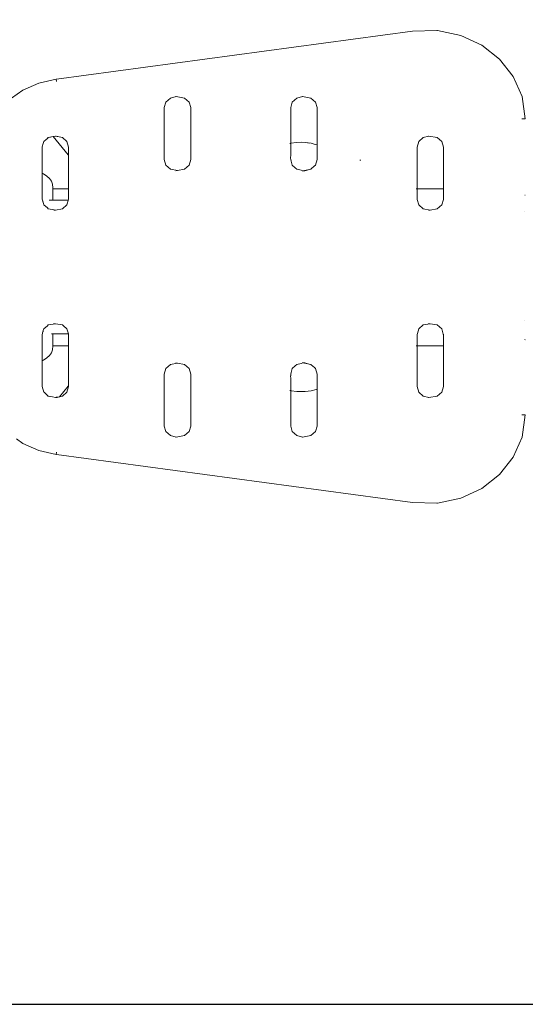
# Model space of a CAD drawing. Extents: x 3082 to 5633, y -3793 to -2539.
# Drawn here: x 5378 to 5409, y -2786 to -2723 of the extents above; entities that cross this region are included whole.
import ezdxf

# ---------------------------------------------------------------- set-up
doc = ezdxf.new("R2010")
doc.units = 0
doc.header["$MEASUREMENT"] = 0
doc.layers.get('Defpoints').update_dxf_attribs({"color": 250})
doc.layers.add('ProfileEdges_Nr_Pióra__7', color=7, linetype='Continuous', lineweight=18)

# ---------------------------------------------------------------- blocks, each defined once
blk = doc.blocks.new('*U12')
at = {"layer": 'Defpoints'}
blk.add_lwpolyline([(-612.796, 661.529), (-190.686, 661.529), (-190.686, 755.745), (-612.796, 755.745)], close=True, dxfattribs=at)

msp = doc.modelspace()

# ---------------------------------------------------------------- block references
msp.add_blockref('*U12', (5632.843, -3447.137))

# ---------------------------------------------------------------- next in the draw order: linework, layer by layer
at = {"layer": 'ProfileEdges_Nr_Pióra__7', "linetype": 'Continuous', "flags": 128}
for points in [[(5402.355, -2724.201), (5379.892, -2727.235)], [(5403.902, -2724.172), (5402.355, -2724.201)], [(5403.946, -2724.172), (5403.906, -2724.173)], [(5405.417, -2724.484), (5403.946, -2724.172)], [(5405.417, -2724.484), (5406.738, -2725.097)], [(5407.857, -2725.97), (5406.738, -2725.097)], [(5407.857, -2725.97), (5408.72, -2727.063)], [(5409.277, -2728.336), (5408.72, -2727.063)], [(5378.775, -2727.489), (5377.779, -2727.934)], [(5378.775, -2727.489), (5379.877, -2727.235)], [(5379.877, -2727.235), (5379.892, -2727.235)], [(5379.892, -2727.235), (5379.878, -2727.237)], [(5379.878, -2727.237), (5379.901, -2727.378)], [(5377.779, -2727.934), (5377.063, -2728.437)], [(5387.087, -2728.428), (5386.804, -2728.684)], [(5387.087, -2728.428), (5387.456, -2728.338)], [(5387.43, -2728.334), (5387.455, -2728.338)], [(5387.456, -2728.338), (5387.98, -2728.428)], [(5387.98, -2728.428), (5388.262, -2728.684)], [(5395.06, -2728.428), (5394.777, -2728.684)], [(5395.428, -2728.338), (5395.06, -2728.428)], [(5395.402, -2728.334), (5395.427, -2728.338)], [(5395.428, -2728.338), (5395.952, -2728.428)], [(5396.235, -2728.684), (5395.952, -2728.428)], [(5409.277, -2728.336), (5409.473, -2729.744)], [(5386.804, -2728.684), (5386.701, -2729.034)], [(5386.701, -2729.034), (5386.701, -2732.315)], [(5388.262, -2728.684), (5388.366, -2729.034)], [(5388.366, -2729.034), (5388.366, -2732.315)], [(5394.777, -2728.684), (5394.673, -2729.034)], [(5394.673, -2729.034), (5394.673, -2731.285)], [(5396.338, -2729.034), (5396.235, -2728.684)], [(5396.338, -2729.034), (5396.338, -2731.383)], [(5409.312, -2729.745), (5409.268, -2729.745)], [(5409.312, -2729.745), (5409.429, -2729.744)], [(5409.437, -2729.745), (5409.473, -2729.744)], [(5379.321, -2730.978), (5379.381, -2730.924)], [(5379.337, -2730.924), (5379.374, -2730.917)], [(5379.374, -2730.917), (5379.485, -2730.898)], [(5379.381, -2730.924), (5379.485, -2730.898)], [(5379.485, -2730.898), (5379.519, -2730.893)], [(5379.519, -2730.893), (5379.586, -2730.881)], [(5379.586, -2730.881), (5379.689, -2730.863)], [(5379.689, -2730.863), (5379.827, -2730.84)], [(5380.64, -2732.022), (5379.689, -2730.863)], [(5379.827, -2730.84), (5379.886, -2730.83)], [(5380.169, -2730.898), (5379.827, -2730.84)], [(5379.886, -2730.83), (5380.169, -2730.898)], [(5380.169, -2730.898), (5380.273, -2730.924)], [(5380.556, -2731.18), (5380.273, -2730.924)], [(5402.749, -2731.18), (5403.032, -2730.924)], [(5403.4, -2730.834), (5403.032, -2730.924)], [(5403.375, -2730.83), (5403.399, -2730.834)], [(5403.4, -2730.834), (5403.924, -2730.924)], [(5403.924, -2730.924), (5404.207, -2731.18)], [(5378.994, -2731.53), (5379.004, -2731.498)], [(5378.994, -2731.53), (5378.994, -2731.899)], [(5379.004, -2731.498), (5379.064, -2731.295)], [(5379.064, -2731.295), (5379.098, -2731.18)], [(5379.098, -2731.18), (5379.238, -2731.053)], [(5379.238, -2731.053), (5379.321, -2730.978)], [(5380.659, -2731.53), (5380.556, -2731.18)], [(5380.659, -2731.53), (5380.659, -2732.058)], [(5394.659, -2731.289), (5394.629, -2731.297)], [(5394.673, -2731.285), (5394.659, -2731.289)], [(5394.694, -2731.279), (5394.673, -2731.285)], [(5394.673, -2731.285), (5394.673, -2731.306)], [(5394.673, -2731.306), (5394.673, -2731.35)], [(5394.673, -2731.35), (5394.673, -2731.374)], [(5394.673, -2731.374), (5394.673, -2731.415)], [(5394.673, -2731.415), (5394.673, -2731.447)], [(5394.673, -2731.447), (5394.673, -2731.472)], [(5394.673, -2731.472), (5394.673, -2731.567)], [(5394.673, -2731.567), (5394.673, -2731.649)], [(5395.01, -2731.236), (5394.694, -2731.279)], [(5395.01, -2731.236), (5395.334, -2731.221)], [(5395.596, -2731.236), (5395.334, -2731.221)], [(5395.596, -2731.236), (5395.974, -2731.279)], [(5395.852, -2731.279), (5395.596, -2731.236)], [(5395.974, -2731.279), (5396.228, -2731.35)], [(5396.338, -2731.383), (5396.228, -2731.35)], [(5396.338, -2731.39), (5396.338, -2731.447)], [(5396.338, -2731.458), (5396.338, -2731.521)], [(5396.338, -2731.521), (5396.338, -2731.567)], [(5396.338, -2731.567), (5396.338, -2731.608)], [(5402.749, -2731.18), (5402.645, -2731.53)], [(5402.645, -2731.53), (5402.645, -2734.163)], [(5404.207, -2731.18), (5404.311, -2731.53)], [(5404.311, -2731.53), (5404.311, -2734.163)], [(5378.994, -2731.899), (5378.994, -2732.405)], [(5380.659, -2732.058), (5380.64, -2732.022)], [(5380.659, -2732.058), (5380.659, -2732.342)], [(5394.673, -2732.037), (5394.671, -2732.207)], [(5394.673, -2731.649), (5394.673, -2731.708)], [(5394.673, -2731.708), (5394.673, -2731.831)], [(5394.673, -2731.831), (5394.673, -2731.866)], [(5394.673, -2731.866), (5394.673, -2732.018)], [(5394.673, -2732.018), (5394.673, -2732.037)], [(5396.338, -2731.608), (5396.338, -2731.708)], [(5396.338, -2731.714), (5396.338, -2731.739)], [(5396.338, -2731.739), (5396.338, -2731.844)], [(5396.338, -2731.844), (5396.338, -2731.866)], [(5396.338, -2731.866), (5396.338, -2731.993)], [(5396.338, -2731.993), (5396.338, -2732.037)], [(5396.338, -2732.037), (5396.338, -2732.157)], [(5396.338, -2732.157), (5396.338, -2732.218)], [(5378.994, -2732.405), (5378.994, -2732.615)], [(5378.994, -2732.615), (5378.994, -2733.121)], [(5380.659, -2732.342), (5380.659, -2732.377)], [(5380.659, -2732.377), (5380.659, -2732.864)], [(5386.804, -2732.665), (5386.701, -2732.315)], [(5387.087, -2732.922), (5386.804, -2732.665)], [(5388.262, -2732.665), (5387.98, -2732.922)], [(5388.262, -2732.665), (5388.366, -2732.315)], [(5394.671, -2732.207), (5394.672, -2732.218)], [(5394.672, -2732.218), (5394.673, -2732.315)], [(5394.673, -2732.315), (5394.701, -2732.411)], [(5394.701, -2732.411), (5394.777, -2732.665)], [(5394.777, -2732.665), (5394.957, -2732.829)], [(5396.164, -2732.73), (5395.97, -2732.905)], [(5396.235, -2732.665), (5396.164, -2732.73)], [(5396.338, -2732.315), (5396.235, -2732.665)], [(5396.338, -2732.218), (5396.338, -2732.315)], [(5399.03, -2732.348), (5399.06, -2732.35)], [(5399.062, -2732.348), (5399.101, -2732.348)], [(5378.994, -2733.121), (5378.994, -2733.167)], [(5379.076, -2733.207), (5378.994, -2733.167)], [(5378.994, -2733.175), (5378.994, -2733.2)], [(5378.994, -2733.207), (5378.994, -2733.246)], [(5378.994, -2733.246), (5378.994, -2733.275)], [(5378.994, -2733.275), (5378.994, -2733.348)], [(5378.994, -2733.348), (5378.994, -2733.359)], [(5378.994, -2733.359), (5378.994, -2733.379)], [(5378.994, -2733.379), (5378.994, -2733.43)], [(5378.994, -2733.43), (5378.994, -2733.472)], [(5379.287, -2733.348), (5379.076, -2733.207)], [(5379.457, -2733.506), (5379.287, -2733.348)], [(5380.659, -2732.864), (5380.659, -2733.054)], [(5380.659, -2733.054), (5380.659, -2733.533)], [(5387.087, -2732.922), (5387.533, -2732.998)], [(5387.533, -2732.998), (5387.43, -2733.016)], [(5387.98, -2732.922), (5387.533, -2732.998)], [(5394.957, -2732.829), (5395.06, -2732.922)], [(5395.334, -2732.988), (5395.06, -2732.922)], [(5395.446, -2733.016), (5395.334, -2732.988)], [(5395.402, -2733.016), (5395.446, -2733.016)], [(5395.446, -2733.016), (5395.656, -2732.98)], [(5395.446, -2733.016), (5395.565, -2733.016)], [(5395.661, -2732.992), (5395.565, -2733.016)], [(5395.656, -2732.98), (5395.848, -2732.947)], [(5395.848, -2732.947), (5395.661, -2732.992)], [(5395.952, -2732.922), (5395.848, -2732.947)], [(5395.97, -2732.905), (5395.952, -2732.922)], [(5378.994, -2733.472), (5378.994, -2733.506)], [(5378.994, -2733.506), (5378.994, -2733.606)], [(5378.994, -2733.606), (5378.994, -2733.677)], [(5378.994, -2733.677), (5378.994, -2733.759)], [(5378.994, -2733.759), (5378.994, -2733.858)], [(5378.994, -2733.858), (5378.994, -2734.435)], [(5379.581, -2733.677), (5379.457, -2733.506)], [(5379.657, -2733.858), (5379.581, -2733.677)], [(5379.661, -2734.093), (5379.657, -2733.858)], [(5380.659, -2733.533), (5380.659, -2734.037)], [(5380.659, -2734.037), (5380.659, -2734.163)], [(5378.994, -2734.435), (5378.994, -2734.811)], [(5379.662, -2734.163), (5379.661, -2734.093)], [(5379.731, -2734.163), (5379.662, -2734.163)], [(5379.669, -2734.581), (5379.662, -2734.163)], [(5379.673, -2734.826), (5379.669, -2734.581)], [(5380.066, -2734.163), (5379.731, -2734.163)], [(5380.547, -2734.163), (5380.066, -2734.163)], [(5380.659, -2734.163), (5380.547, -2734.163)], [(5380.659, -2734.163), (5380.659, -2734.59)], [(5380.659, -2734.59), (5380.659, -2734.811)], [(5402.63, -2734.163), (5402.601, -2734.163)], [(5402.645, -2734.163), (5402.645, -2734.783)], [(5404.311, -2734.163), (5402.645, -2734.163)], [(5404.311, -2734.163), (5404.311, -2734.797)], [(5409.458, -2734.559), (5409.437, -2734.55)], [(5378.994, -2734.811), (5379.012, -2734.872)], [(5379.012, -2734.872), (5379.028, -2734.926)], [(5379.028, -2734.926), (5379.033, -2734.942)], [(5379.038, -2734.96), (5379.043, -2734.976)], [(5379.043, -2734.976), (5379.051, -2735.003)], [(5379.051, -2735.003), (5379.098, -2735.161)], [(5379.098, -2735.161), (5379.323, -2735.365)], [(5379.432, -2734.866), (5379.476, -2734.866)], [(5379.573, -2734.866), (5379.476, -2734.866)], [(5379.64, -2734.866), (5379.573, -2734.866)], [(5379.674, -2734.866), (5379.64, -2734.866)], [(5379.674, -2734.866), (5379.673, -2734.826)], [(5380.643, -2734.866), (5379.674, -2734.866)], [(5380.273, -2735.417), (5380.556, -2735.161)], [(5380.572, -2735.105), (5380.556, -2735.161)], [(5380.635, -2734.895), (5380.572, -2735.105)], [(5380.643, -2734.866), (5380.635, -2734.895)], [(5380.655, -2734.826), (5380.643, -2734.866)], [(5380.659, -2734.811), (5380.655, -2734.826)], [(5402.645, -2734.783), (5402.645, -2734.811)], [(5402.645, -2734.811), (5402.65, -2734.826)], [(5402.65, -2734.826), (5402.749, -2735.161)], [(5402.749, -2735.161), (5403.032, -2735.417)], [(5403.924, -2735.417), (5404.207, -2735.161)], [(5404.207, -2735.161), (5404.306, -2734.826)], [(5404.306, -2734.826), (5404.311, -2734.811)], [(5404.311, -2734.797), (5404.311, -2734.811)], [(5379.323, -2735.365), (5379.381, -2735.417)], [(5379.381, -2735.417), (5379.753, -2735.481)], [(5379.827, -2735.494), (5379.723, -2735.511)], [(5379.753, -2735.481), (5379.827, -2735.494)], [(5380.273, -2735.417), (5379.827, -2735.494)], [(5403.032, -2735.417), (5403.478, -2735.494)], [(5403.478, -2735.494), (5403.375, -2735.511)], [(5403.924, -2735.417), (5403.478, -2735.494)], [(5409.453, -2735.61), (5409.437, -2735.61)], [(5379.381, -2742.74), (5379.323, -2742.792)], [(5379.827, -2742.664), (5379.381, -2742.74)], [(5379.723, -2742.646), (5379.827, -2742.664)], [(5379.827, -2742.664), (5380.273, -2742.74)], [(5380.348, -2742.808), (5380.273, -2742.74)], [(5403.032, -2742.74), (5402.749, -2742.996)], [(5403.478, -2742.664), (5403.032, -2742.74)], [(5403.375, -2742.646), (5403.478, -2742.664)], [(5403.478, -2742.664), (5403.924, -2742.74)], [(5404.207, -2742.996), (5403.924, -2742.74)], [(5409.453, -2742.493), (5409.437, -2742.493)], [(5379.011, -2743.288), (5378.994, -2743.346)], [(5378.994, -2743.346), (5378.994, -2743.737)], [(5379.026, -2743.237), (5379.011, -2743.288)], [(5379.042, -2743.185), (5379.026, -2743.237)], [(5379.05, -2743.157), (5379.042, -2743.185)], [(5379.055, -2743.14), (5379.05, -2743.157)], [(5379.058, -2743.13), (5379.055, -2743.14)], [(5379.068, -2743.096), (5379.058, -2743.13)], [(5379.098, -2742.996), (5379.068, -2743.096)], [(5379.323, -2742.792), (5379.098, -2742.996)], [(5379.586, -2743.303), (5379.641, -2743.303)], [(5379.674, -2743.303), (5379.641, -2743.303)], [(5379.673, -2743.4), (5379.674, -2743.303)], [(5380.646, -2743.303), (5379.674, -2743.303)], [(5380.556, -2742.996), (5380.348, -2742.808)], [(5380.629, -2743.244), (5380.556, -2742.996)], [(5380.646, -2743.303), (5380.629, -2743.244)], [(5380.659, -2743.346), (5380.646, -2743.303)], [(5380.659, -2743.346), (5380.659, -2743.4)], [(5402.645, -2743.346), (5402.644, -2743.4)], [(5402.645, -2743.346), (5402.665, -2743.281)], [(5402.665, -2743.281), (5402.749, -2742.996)], [(5404.207, -2742.996), (5404.303, -2743.32)], [(5404.303, -2743.32), (5404.311, -2743.346)], [(5404.311, -2743.346), (5404.311, -2743.4)], [(5378.994, -2743.737), (5378.994, -2744.314)], [(5379.661, -2744.063), (5379.666, -2743.818)], [(5379.666, -2743.818), (5379.673, -2743.4)], [(5380.659, -2743.4), (5380.659, -2743.826)], [(5380.659, -2743.826), (5380.659, -2744.063)], [(5402.644, -2743.4), (5402.645, -2744.019)], [(5404.311, -2743.4), (5404.311, -2744.034)], [(5409.458, -2743.667), (5409.437, -2743.676)], [(5378.994, -2744.314), (5378.994, -2744.413)], [(5378.994, -2744.413), (5378.994, -2744.494)], [(5378.994, -2744.494), (5378.994, -2744.565)], [(5378.994, -2744.565), (5378.994, -2744.665)], [(5379.457, -2744.666), (5379.581, -2744.494)], [(5379.581, -2744.494), (5379.657, -2744.314)], [(5379.657, -2744.314), (5379.661, -2744.063)], [(5379.707, -2744.063), (5379.661, -2744.063)], [(5380.283, -2744.063), (5379.707, -2744.063)], [(5380.37, -2744.063), (5380.283, -2744.063)], [(5380.659, -2744.063), (5380.37, -2744.063)], [(5380.659, -2744.063), (5380.659, -2744.595)], [(5380.659, -2744.595), (5380.659, -2745.031)], [(5402.629, -2744.063), (5402.601, -2744.063)], [(5402.645, -2744.019), (5402.645, -2744.063)], [(5404.311, -2744.063), (5402.645, -2744.063)], [(5402.645, -2744.063), (5402.645, -2746.627)], [(5404.311, -2744.034), (5404.311, -2744.063)], [(5404.311, -2744.063), (5404.311, -2746.627)], [(5378.994, -2744.665), (5378.994, -2744.7)], [(5378.994, -2744.7), (5378.994, -2744.793)], [(5378.994, -2744.793), (5378.994, -2744.813)], [(5378.994, -2744.813), (5378.994, -2744.824)], [(5378.994, -2744.824), (5378.994, -2744.896)], [(5378.994, -2744.896), (5378.994, -2744.925)], [(5378.994, -2744.925), (5378.994, -2744.964)], [(5378.994, -2744.972), (5378.994, -2744.997)], [(5378.994, -2745.004), (5379.019, -2744.992)], [(5378.994, -2745.004), (5378.994, -2745.038)], [(5378.994, -2745.038), (5378.994, -2745.51)], [(5379.019, -2744.992), (5379.076, -2744.964)], [(5379.076, -2744.964), (5379.287, -2744.824)], [(5379.287, -2744.824), (5379.457, -2744.666)], [(5380.659, -2745.031), (5380.659, -2745.578)], [(5387.087, -2745.236), (5386.804, -2745.492)], [(5387.533, -2745.159), (5387.087, -2745.236)], [(5387.43, -2745.142), (5387.533, -2745.159)], [(5387.533, -2745.159), (5387.98, -2745.236)], [(5388.262, -2745.492), (5387.98, -2745.236)], [(5395.06, -2745.236), (5394.966, -2745.32)], [(5395.06, -2745.236), (5395.334, -2745.169)], [(5395.334, -2745.169), (5395.446, -2745.142)], [(5395.446, -2745.142), (5395.402, -2745.142)], [(5395.661, -2745.178), (5395.446, -2745.142)], [(5395.565, -2745.142), (5395.446, -2745.142)], [(5395.565, -2745.142), (5395.848, -2745.21)], [(5395.848, -2745.21), (5395.661, -2745.178)], [(5395.848, -2745.21), (5395.952, -2745.236)], [(5395.952, -2745.236), (5395.97, -2745.252)], [(5378.994, -2745.51), (5378.994, -2746.227)], [(5380.659, -2745.578), (5380.659, -2746.146)], [(5386.804, -2745.492), (5386.701, -2745.842)], [(5386.701, -2745.842), (5386.701, -2749.123)], [(5388.366, -2745.842), (5388.262, -2745.492)], [(5388.366, -2745.842), (5388.366, -2749.123)], [(5394.701, -2745.747), (5394.673, -2745.842)], [(5394.673, -2745.842), (5394.673, -2745.954)], [(5394.777, -2745.492), (5394.701, -2745.747)], [(5394.966, -2745.32), (5394.777, -2745.492)], [(5395.97, -2745.252), (5396.168, -2745.431)], [(5396.168, -2745.431), (5396.235, -2745.492)], [(5396.235, -2745.492), (5396.338, -2745.842)], [(5396.338, -2745.842), (5396.338, -2745.954)], [(5378.994, -2746.227), (5378.994, -2746.566)], [(5380.659, -2746.146), (5380.659, -2746.255)], [(5380.659, -2746.255), (5380.659, -2746.568)], [(5394.673, -2745.954), (5394.671, -2745.964)], [(5394.671, -2745.964), (5394.673, -2746.134)], [(5394.673, -2746.134), (5394.673, -2746.153)], [(5394.673, -2746.153), (5394.673, -2746.305)], [(5394.673, -2746.305), (5394.673, -2746.34)], [(5394.673, -2746.34), (5394.673, -2746.463)], [(5394.673, -2746.463), (5394.673, -2746.522)], [(5396.338, -2745.954), (5396.338, -2746.014)], [(5396.338, -2746.014), (5396.338, -2746.134)], [(5396.338, -2746.134), (5396.338, -2746.179)], [(5396.338, -2746.179), (5396.338, -2746.305)], [(5396.338, -2746.305), (5396.338, -2746.327)], [(5396.338, -2746.327), (5396.338, -2746.433)], [(5396.338, -2746.433), (5396.338, -2746.457)], [(5396.338, -2746.463), (5396.338, -2746.563)], [(5378.994, -2746.566), (5378.994, -2746.627)], [(5378.994, -2746.627), (5379.098, -2746.977)], [(5379.098, -2746.977), (5379.117, -2746.995)], [(5379.117, -2746.995), (5379.284, -2747.146)], [(5380.097, -2747.271), (5380.64, -2746.61)], [(5380.556, -2746.977), (5380.273, -2747.234)], [(5380.556, -2746.977), (5380.659, -2746.627)], [(5380.659, -2746.574), (5380.64, -2746.61)], [(5380.659, -2746.574), (5380.659, -2746.627)], [(5394.629, -2746.874), (5394.659, -2746.882)], [(5394.659, -2746.882), (5394.673, -2746.886)], [(5394.673, -2746.522), (5394.673, -2746.604)], [(5394.673, -2746.604), (5394.673, -2746.7)], [(5394.673, -2746.7), (5394.673, -2746.724)], [(5394.673, -2746.724), (5394.673, -2746.737)], [(5394.673, -2746.737), (5394.673, -2746.821)], [(5394.673, -2746.821), (5394.673, -2746.85)], [(5394.673, -2746.85), (5394.673, -2746.865)], [(5394.673, -2746.865), (5394.673, -2746.886)], [(5394.673, -2746.886), (5394.694, -2746.892)], [(5394.673, -2746.886), (5394.673, -2749.123)], [(5395.072, -2746.935), (5394.694, -2746.892)], [(5395.072, -2746.935), (5395.334, -2746.95)], [(5395.596, -2746.935), (5395.334, -2746.95)], [(5395.974, -2746.892), (5395.596, -2746.935)], [(5396.275, -2746.821), (5395.974, -2746.892)], [(5396.275, -2746.821), (5396.338, -2746.799)], [(5396.338, -2746.563), (5396.338, -2746.604)], [(5396.338, -2746.604), (5396.338, -2746.65)], [(5396.338, -2746.65), (5396.338, -2746.713)], [(5396.338, -2746.724), (5396.338, -2746.762)], [(5396.338, -2746.762), (5396.338, -2746.781)], [(5396.338, -2746.781), (5396.338, -2746.793)], [(5396.338, -2746.799), (5396.338, -2749.123)], [(5402.749, -2746.977), (5402.645, -2746.627)], [(5403.032, -2747.234), (5402.749, -2746.977)], [(5404.207, -2746.977), (5403.924, -2747.234)], [(5404.311, -2746.627), (5404.207, -2746.977)], [(5379.284, -2747.146), (5379.381, -2747.234)], [(5379.337, -2747.234), (5379.374, -2747.24)], [(5379.374, -2747.24), (5379.485, -2747.259)], [(5379.381, -2747.234), (5379.485, -2747.259)], [(5379.485, -2747.259), (5379.498, -2747.261)], [(5379.498, -2747.261), (5379.657, -2747.288)], [(5379.657, -2747.288), (5379.827, -2747.317)], [(5379.827, -2747.317), (5379.871, -2747.31)], [(5379.827, -2747.317), (5379.86, -2747.323)], [(5379.86, -2747.323), (5379.886, -2747.327)], [(5379.871, -2747.31), (5379.955, -2747.295)], [(5379.942, -2747.314), (5379.886, -2747.327)], [(5380.092, -2747.277), (5379.942, -2747.314)], [(5379.955, -2747.295), (5380.097, -2747.271)], [(5380.169, -2747.259), (5380.092, -2747.277)], [(5380.097, -2747.271), (5380.169, -2747.259)], [(5380.273, -2747.234), (5380.169, -2747.259)], [(5403.032, -2747.234), (5403.4, -2747.323)], [(5403.399, -2747.323), (5403.375, -2747.327)], [(5403.924, -2747.234), (5403.4, -2747.323)], [(5409.268, -2748.412), (5409.312, -2748.412)], [(5409.473, -2748.413), (5409.277, -2749.822)], [(5409.429, -2748.413), (5409.312, -2748.412)], [(5409.473, -2748.413), (5409.437, -2748.412)], [(5386.804, -2749.473), (5386.701, -2749.123)], [(5386.804, -2749.473), (5387.087, -2749.729)], [(5387.98, -2749.729), (5388.262, -2749.473)], [(5388.262, -2749.473), (5388.366, -2749.123)], [(5394.673, -2749.123), (5394.777, -2749.473)], [(5394.777, -2749.473), (5395.06, -2749.729)], [(5396.235, -2749.473), (5395.952, -2749.729)], [(5396.338, -2749.123), (5396.235, -2749.473)], [(5377.375, -2749.939), (5377.779, -2750.223)], [(5387.087, -2749.729), (5387.456, -2749.819)], [(5387.436, -2749.822), (5387.455, -2749.819)], [(5387.456, -2749.819), (5387.98, -2749.729)], [(5395.428, -2749.819), (5395.06, -2749.729)], [(5395.427, -2749.819), (5395.402, -2749.823)], [(5395.952, -2749.729), (5395.428, -2749.819)], [(5408.72, -2751.094), (5409.277, -2749.822)], [(5377.779, -2750.223), (5378.775, -2750.668)], [(5379.877, -2750.922), (5378.775, -2750.668)], [(5379.901, -2750.779), (5379.878, -2750.92)], [(5379.893, -2750.922), (5379.877, -2750.922)], [(5379.878, -2750.92), (5379.893, -2750.922)], [(5379.893, -2750.922), (5402.355, -2753.956)], [(5407.857, -2752.187), (5408.72, -2751.094)], [(5406.738, -2753.061), (5407.857, -2752.187)], [(5406.738, -2753.061), (5405.417, -2753.674)], [(5403.946, -2753.985), (5405.417, -2753.674)], [(5402.355, -2753.956), (5403.902, -2753.985)], [(5403.906, -2753.984), (5403.946, -2753.985)]]:
    msp.add_lwpolyline(points, dxfattribs=at)

doc.saveas('drawing.dxf')
